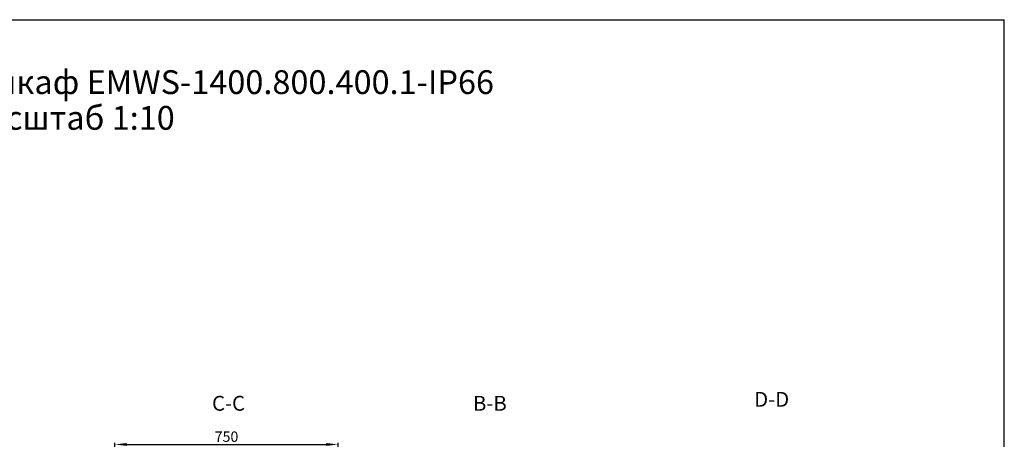
# Model space of a CAD drawing. Units: millimetres. Extents: x 0 to 594, y 0 to 420.
# Drawn here: x 263 to 594, y 279 to 420 of the extents above; entities that cross this region are included whole.
import ezdxf

# ---------------------------------------------------------------- set-up
doc = ezdxf.new("R2010")
doc.units = ezdxf.units.MM
doc.header["$LTSCALE"] = 32.67
doc.header["$PDMODE"] = 3
doc.header["$PDSIZE"] = 1
doc.layers.get('0').update_dxf_attribs({"linetype": 'CONTINUOUS'})
doc.layers.get('Defpoints').update_dxf_attribs({"linetype": 'CONTINUOUS'})
doc.layers.add('07__ASM_ALL_ANNOTATION', color=7, linetype='CONTINUOUS')
doc.styles.get("Standard").update_dxf_attribs({"font": 'gost.ttf'})
doc.dimstyles.new('DIMSTYLE_2', dxfattribs={"dimtxt": 3.5, "dimasz": 4, "dimexe": 0.5, "dimexo": 0, "dimgap": 0.875, "dimtad": 1, "dimdec": 3, "dimlfac": 10, "dimtxsty": 'STANDARD', "dimblk": '_FILLED', "dimblk1": '_FILLED', "dimblk2": '_FILLED', "dimcen": 0.09, "dimadec": 0, "dimazin": 0, "dimtp": 0.8, "dimtm": 0.8, "dimtfac": 1, "dimtdec": 3, "dimtofl": 0, "dimtmove": 0, "dimatfit": 3, "dimldrblk": '_FILLED', "dimfxl": 1, "dimtolj": 1, "dimarcsym": 0})

# ---------------------------------------------------------------- blocks, each defined once
blk = doc.blocks.new('_FILLED')
at = {"color": 0, "linetype": 'ByBlock'}
blk.add_solid([(0, 0), (-1, 0.125), (-1, -0.125)], dxfattribs=at)
blk = doc.blocks.new('*D11')
at = {"layer": '07__ASM_ALL_ANNOTATION', "color": 0, "linetype": 'Continuous', "lineweight": -2}
for p, q in [((295.11, 261.04), (295.11, 277.8)), ((299.11, 277.3), (366.11, 277.3)), ((370.11, 261.04), (370.11, 277.8))]:
    blk.add_line(p, q, dxfattribs=at)
at = {"layer": 'Defpoints', "color": 0, "linetype": 'Continuous'}
for p in [(370.11, 277.3), (295.11, 261.04), (370.11, 261.04)]:
    blk.add_point(p, dxfattribs=at)
at = {"layer": '07__ASM_ALL_ANNOTATION', "color": 0, "linetype": 'Continuous', "lineweight": -2, "xscale": 4, "yscale": 4, "zscale": 4, "rotation": 180}
blk.add_blockref('_FILLED', (295.11, 277.3), dxfattribs=at)
at = {"layer": '07__ASM_ALL_ANNOTATION', "color": 0, "linetype": 'Continuous', "lineweight": -2, "xscale": 4, "yscale": 4, "zscale": 4}
blk.add_blockref('_FILLED', (370.11, 277.3), dxfattribs=at)
at = {"layer": '07__ASM_ALL_ANNOTATION', "color": 0, "linetype": 'Continuous', "insert": (332.61, 281.67), "char_height": 3.5, "attachment_point": 2}
blk.add_mtext('\\A1;750', dxfattribs=at)

msp = doc.modelspace()

# ---------------------------------------------------------------- linework, layer by layer
at = {"color": 7, "linetype": 'Continuous'}
for p in [(0, 420), (594, 0)]:
    msp.add_line(p, (594, 420), dxfattribs=at)

# ---------------------------------------------------------------- texts
at = {"layer": '07__ASM_ALL_ANNOTATION', "color": 7, "linetype": 'Continuous', "attachment_point": 2, "line_spacing_factor": 0.9}
for s, insert, char_height, width in [('Электротехнический шкаф EMWS-1400.800.400.1-IP66\\Pмасштаб 1:10', (279.92381, 403.02238), 8, 395.0667291), ('D-D', (515.83246, 294.95823), 5, 9.4117647), ('C-C', (333.27418, 293.63551), 5, 8.7132353), ('B-B', (421.12352, 293.63551), 5, 9.4117647)]:
    msp.add_mtext(s, dxfattribs=dict(at, insert=insert, char_height=char_height, width=width))

# ---------------------------------------------------------------- dimensions: what is measured, and where the dimension line sits
at = {"layer": '07__ASM_ALL_ANNOTATION', "color": 7, "linetype": 'Continuous'}
dim = msp.add_linear_dim(base=(370.11281, 277.29655), p1=(295.11281, 261.04422), p2=(370.11281, 261.04422), dimstyle='DIMSTYLE_2', dxfattribs=at)
dim.commit()
dim.dimension.update_dxf_attribs({"geometry": '*D11', "text_midpoint": (332.6096, 277.29655), "dimtype": 160})

doc.saveas('drawing.dxf')
